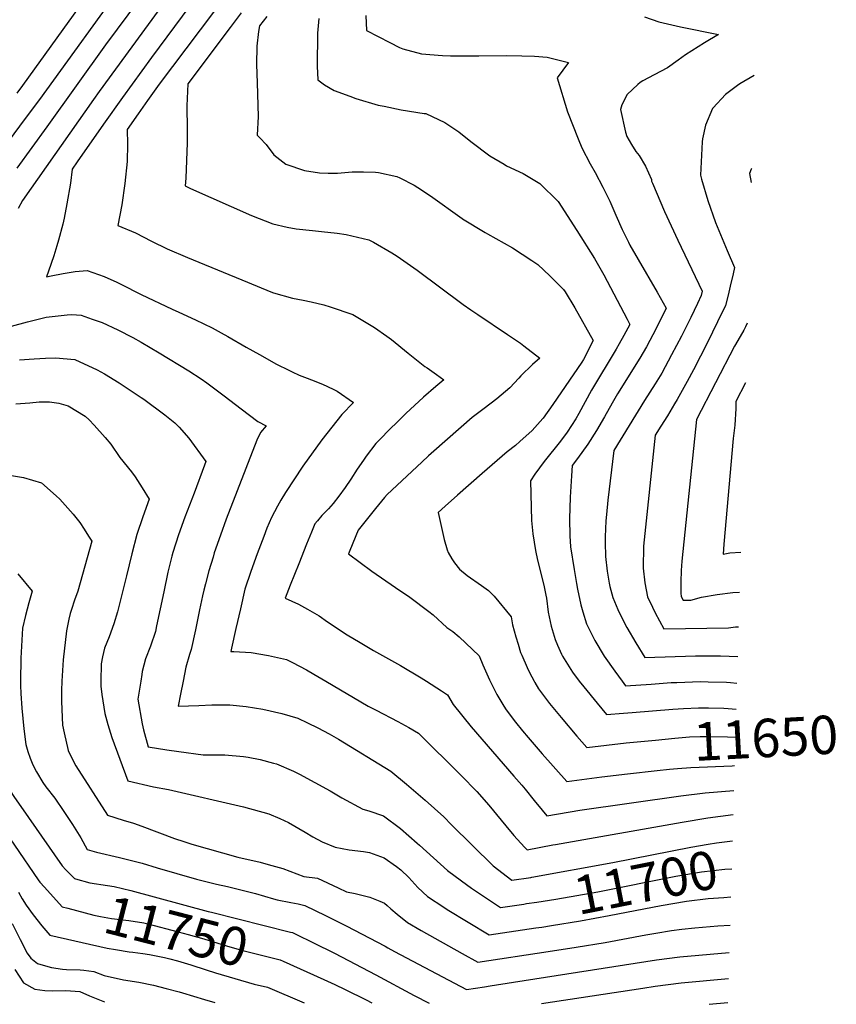
# Model space of a CAD drawing. Units: inches. Extents: x 2582754 to 2588178, y 1484757 to 1486609.
# Drawn here: x 2587564 to 2588178, y 1484757 to 1485497 of the extents above; entities that cross this region are included whole.
import ezdxf
from ezdxf.enums import TextEntityAlignment as Align

# ---------------------------------------------------------------- set-up
doc = ezdxf.new("R2010")
doc.units = ezdxf.units.IN
doc.header["$MEASUREMENT"] = 0
doc.layers.add('tile_2733_26_contour_10ft', color=71, linetype='Continuous')
doc.styles.add('Arial', font='arial.ttf')

msp = doc.modelspace()

# ---------------------------------------------------------------- linework, layer by layer
at = {"layer": 'tile_2733_26_contour_10ft'}
for p, q in [((2588093.88, 1484837.5, 11710), (2588099.11, 1484837.93, 11710)), ((2588082.83, 1484757.14, 11750), (2588096.85, 1484758.54, 11750))]:
    msp.add_line(p, q, dxfattribs=at)
for points, elevation in [([(2587645.65, 1485529.23), (2587579.24, 1485437.17), (2587567.9, 1485421.78), (2587556.46, 1485406.7)], 11710), ([(2587613.54, 1485513.29), (2587566.5, 1485447.73), (2587562.31, 1485442.06)], 11720), ([(2587720.16, 1485516.34), (2587669.37, 1485448.59), (2587660.56, 1485436.51), (2587653.5, 1485426.42), (2587645.34, 1485414.75), (2587645.55, 1485403.61), (2587645.3, 1485390.56), (2587643.56, 1485374.16), (2587641.18, 1485357.94), (2587638.27, 1485342.46), (2587651.57, 1485336.98), (2587663.59, 1485330.73), (2587675.4, 1485324.87), (2587690.57, 1485318.42), (2587694.81, 1485316.64), (2587735.67, 1485299.92), (2587753.27, 1485292.74), (2587755.14, 1485291.98), (2587769.43, 1485287.92), (2587777.68, 1485286.33), (2587783.62, 1485285.03), (2587793.11, 1485282.77), (2587797.88, 1485281.38), (2587814.87, 1485275.63), (2587831.1, 1485265.92), (2587840.45, 1485259.38), (2587844.08, 1485256.7), (2587856.47, 1485246.54), (2587868.98, 1485236.56), (2587870.66, 1485235.38), (2587877.73, 1485230.45), (2587883.2, 1485226.6), (2587877.4, 1485221.51), (2587868.11, 1485213.37), (2587854.86, 1485201.3), (2587849.95, 1485196.49), (2587841.03, 1485187.61), (2587836.87, 1485183.34), (2587832.28, 1485178.6), (2587824.88, 1485169.21), (2587822.82, 1485166.2), (2587818.14, 1485159.25), (2587813.36, 1485151.7), (2587809.09, 1485145.58), (2587804.41, 1485139), (2587800.07, 1485133.54), (2587796.55, 1485129.62), (2587791.65, 1485124.6), (2587788.28, 1485120.63), (2587786.41, 1485118.26), (2587783.85, 1485112.07), (2587780.09, 1485102.92), (2587774.19, 1485088.29), (2587767.79, 1485072.18), (2587764.02, 1485062.46), (2587774.03, 1485057.99), (2587780.82, 1485054.11), (2587789.56, 1485049), (2587795.88, 1485044.54), (2587810.64, 1485034.78), (2587820.29, 1485028.94), (2587830.43, 1485022.99), (2587850.68, 1485011.69), (2587866.18, 1485002.58), (2587870.28, 1485000)], 11670), ([(2587654.46, 1485512.95), (2587628.96, 1485478.18), (2587584.9, 1485416.63), (2587573.62, 1485401), (2587562.31, 1485385.48)], 11700), ([(2587673.37, 1485510.31), (2587624.29, 1485443.23), (2587619.93, 1485437.07), (2587566.46, 1485361.23), (2587563.18, 1485355.34)], 11690), ([(2587692.26, 1485507.68), (2587663.44, 1485468.74), (2587641.63, 1485438.77), (2587627.49, 1485418.58), (2587607.74, 1485390.32), (2587603.9, 1485384.82), (2587602.54, 1485374.38), (2587599.95, 1485358.79), (2587597.79, 1485348.11), (2587596.86, 1485343.49), (2587593.73, 1485331.49), (2587592.46, 1485327.19), (2587590.2, 1485319.73), (2587586.2, 1485308.24), (2587584.56, 1485303.98), (2587588.03, 1485304.73), (2587597.17, 1485306.46), (2587606.26, 1485307.83), (2587615.27, 1485308.63), (2587628, 1485304.19), (2587637.39, 1485299.84), (2587640.54, 1485298.37), (2587655.87, 1485290.7), (2587679.02, 1485279.51), (2587683.98, 1485277.4), (2587696.63, 1485271.69), (2587709.05, 1485265.57), (2587716.02, 1485261.8), (2587721.03, 1485259.05), (2587734.71, 1485251.14), (2587744.69, 1485245.47), (2587757.57, 1485238.19), (2587766.7, 1485233.79), (2587769.18, 1485232.61), (2587774.64, 1485230.1), (2587780.67, 1485227.71), (2587783.81, 1485226.52), (2587791.98, 1485223.17), (2587800.07, 1485219.38), (2587803.14, 1485217.88), (2587815.38, 1485209.51), (2587806.62, 1485200.48), (2587791.66, 1485181.41), (2587777.36, 1485161.48), (2587764.27, 1485141.85), (2587760.72, 1485136.01), (2587758.26, 1485131.61), (2587753.76, 1485123.04), (2587750.35, 1485114.92), (2587747.87, 1485108.84), (2587742.88, 1485095.78), (2587738.2, 1485082.55), (2587733.77, 1485069.2), (2587730.33, 1485054.47), (2587727.04, 1485039.67), (2587723.79, 1485024.85), (2587723.25, 1485022.39), (2587725.39, 1485022.36), (2587738.36, 1485021.5), (2587751.57, 1485019.41), (2587765, 1485016.24), (2587769.56, 1485013.93), (2587780.18, 1485008.54), (2587785.52, 1485005.32), (2587794.61, 1485000)], 11680), ([(2587730.9, 1485502.29), (2587722.62, 1485491.29), (2587690.84, 1485449.03), (2587690.12, 1485432.46), (2587690.2, 1485428.42), (2587690.43, 1485418.55), (2587690.41, 1485409.96), (2587690.38, 1485404.69), (2587689.32, 1485377.93), (2587688.72, 1485372.36), (2587692.92, 1485370.21), (2587738.65, 1485349.92), (2587754.65, 1485343.72), (2587765.5, 1485341.34), (2587772.4, 1485339.95), (2587784.48, 1485338.67), (2587791.22, 1485337.98), (2587803.03, 1485336.65), (2587809.84, 1485335.65), (2587827.02, 1485331.75), (2587830.48, 1485329.88), (2587844.22, 1485321.86), (2587848.12, 1485319.43), (2587863.19, 1485308.96), (2587897.8, 1485283.12), (2587903.68, 1485279.02), (2587908.97, 1485275.48), (2587931.18, 1485260.53), (2587940.94, 1485253.94), (2587943.37, 1485252.14), (2587955.43, 1485242.82), (2587950.05, 1485238.03), (2587941.27, 1485229.43), (2587939.61, 1485227.77), (2587932.95, 1485220.41), (2587923.12, 1485212.11), (2587913.61, 1485204.85), (2587904.67, 1485198.1), (2587875.84, 1485172.86), (2587871.79, 1485169.28), (2587866.65, 1485164.62), (2587840.66, 1485140.35), (2587838.81, 1485138.16), (2587831.94, 1485129.9), (2587818.85, 1485113.52), (2587812.65, 1485098.15), (2587811.72, 1485095.81), (2587829.17, 1485082.75), (2587846.88, 1485070.4), (2587857.86, 1485063.04), (2587872.06, 1485052.31), (2587875.32, 1485049.75), (2587885.64, 1485040.46), (2587890.15, 1485037.32), (2587894.78, 1485033.2), (2587909.92, 1485019), (2587912.59, 1485012.2), (2587917.53, 1485001.07), (2587918.07, 1485000)], 11660), ([(2587750.22, 1485499.59), (2587744.82, 1485492.43), (2587744.08, 1485488.35), (2587742.83, 1485477.29), (2587742.55, 1485463.6), (2587743.04, 1485449.73), (2587743.71, 1485424.37), (2587743.09, 1485410.43), (2587745.05, 1485408.35), (2587749.74, 1485403.35), (2587755.55, 1485395.67), (2587764.55, 1485388.51), (2587778.49, 1485383.75), (2587789.87, 1485382.02), (2587796.41, 1485381.76), (2587803.48, 1485381.92), (2587814.37, 1485382.69), (2587816.43, 1485382.8), (2587822.97, 1485382.86), (2587831.9, 1485382.66), (2587834.18, 1485382.22), (2587847.96, 1485379.3), (2587850.18, 1485378.22), (2587860.94, 1485372.89), (2587863.71, 1485371.07), (2587873.18, 1485364.81), (2587897.09, 1485347.7), (2587897.28, 1485347.57), (2587914.39, 1485337.16), (2587916.16, 1485336.15), (2587934.98, 1485325.76), (2587949.52, 1485316.21), (2587953.93, 1485313.09), (2587963, 1485304.65), (2587973.25, 1485294.44), (2587974.45, 1485292.72), (2587981.8, 1485280.63), (2587995.66, 1485256.08), (2587988.23, 1485241.7), (2587987.07, 1485239.64), (2587965.23, 1485207.95), (2587958.02, 1485197.61), (2587957.88, 1485197.44), (2587957.81, 1485197.36), (2587949.62, 1485188.37), (2587940.57, 1485180.02), (2587937.19, 1485177.01), (2587930.81, 1485172.31), (2587912.14, 1485156.13), (2587893.53, 1485139.88), (2587884.4, 1485131.59), (2587879.06, 1485126.67), (2587883.57, 1485106.47), (2587885.73, 1485098.79), (2587886.61, 1485096.63), (2587889.23, 1485091.95), (2587891.28, 1485088.85), (2587895.14, 1485084.3), (2587900.93, 1485079.48), (2587911.57, 1485071.86), (2587916.85, 1485068.14), (2587921.27, 1485063.82), (2587933.86, 1485048.32), (2587935.05, 1485042.25), (2587937.33, 1485033.36), (2587939.12, 1485027.7), (2587941.07, 1485021.58), (2587941.91, 1485019.58), (2587945.95, 1485010.33), (2587947.81, 1485006.4), (2587951.17, 1485000)], 11650), ([(2587824.57, 1485500.24), (2587825.18, 1485489), (2587842.77, 1485479.97), (2587850.07, 1485476.32), (2587852.57, 1485475.19), (2587866.51, 1485471.5), (2587882.24, 1485470.34), (2587888.31, 1485469.97), (2587903.44, 1485469.92), (2587909.75, 1485469.94), (2587930.43, 1485470.32), (2587942.02, 1485470.08), (2587951.37, 1485469.8), (2587961.1, 1485469.06), (2587976.99, 1485464.92), (2587968.42, 1485453.39), (2587976.19, 1485427.97), (2587984.34, 1485407.58), (2587987.17, 1485400.95), (2587993.29, 1485388.85), (2587997.15, 1485382.41), (2588002.8, 1485371.17), (2588008, 1485360.64), (2588012.51, 1485350.12), (2588017.46, 1485339.47), (2588022.08, 1485329.91), (2588023.2, 1485327.74), (2588029.29, 1485316.84), (2588043.58, 1485292.48), (2588050.57, 1485280.22), (2588043.02, 1485265.15), (2588035.67, 1485251.21), (2588030.76, 1485242.88), (2588013.88, 1485215.96), (2588009.86, 1485209.05), (2588003.99, 1485198.62), (2587997.99, 1485188.28), (2587991.68, 1485178.12), (2587983.87, 1485167.47), (2587979.82, 1485161.99), (2587979.21, 1485154.34), (2587978.32, 1485138.29), (2587977.73, 1485122.03), (2587978.08, 1485109.33), (2587978.62, 1485101.06), (2587981.27, 1485083.95), (2587982.98, 1485073.32), (2587983.78, 1485069.06), (2587986.29, 1485057.46), (2587987.75, 1485052.13), (2587990.58, 1485043.15), (2587996.88, 1485030.51), (2588003.82, 1485018.85), (2588011.8, 1485007.41), (2588017.34, 1485000)], 11630), ([(2588034.27, 1485499.19), (2588045.03, 1485495.53), (2588061.3, 1485491.73), (2588089.73, 1485486.09), (2588079.22, 1485479.77), (2588064.9, 1485470.73), (2588059.42, 1485466.82), (2588051.41, 1485460.94), (2588041.39, 1485455.62), (2588032.87, 1485451.27), (2588030.95, 1485449.98), (2588029.21, 1485448.45), (2588021.22, 1485440.98), (2588017.21, 1485433.06), (2588016.1, 1485429.67), (2588019.77, 1485412.67), (2588020.81, 1485409.27), (2588024.4, 1485403.44), (2588027.63, 1485398.18), (2588030.06, 1485395.14), (2588035, 1485387.16), (2588039.42, 1485377.13), (2588039.56, 1485375.79), (2588040.07, 1485374.39), (2588049.3, 1485353.08), (2588059.17, 1485331.38), (2588077.6, 1485293.04), (2588076.79, 1485289.76), (2588074.07, 1485283.91), (2588069.12, 1485273.41), (2588061.94, 1485259.19), (2588054.58, 1485245.28), (2588047.11, 1485231.56), (2588042.11, 1485223.36), (2588034.13, 1485210.86), (2588011.06, 1485173.44), (2588006.57, 1485136.08), (2588005.5, 1485125.29), (2588005.03, 1485120.46), (2588004.67, 1485108.4), (2588004.56, 1485104.12), (2588004.96, 1485093.67), (2588006.01, 1485082.78), (2588007.55, 1485073.62), (2588008.13, 1485071.18), (2588010.34, 1485063), (2588014.03, 1485053.95), (2588015.06, 1485051.62), (2588020.97, 1485040.25), (2588027.64, 1485028.89), (2588034.42, 1485017.87), (2588072.59, 1485018.92), (2588078.36, 1485018.93), (2588091.34, 1485018.97), (2588104.26, 1485018.55)], 11620), ([(2587789.31, 1485498.08), (2587788.43, 1485487.01), (2587788.13, 1485462.23), (2587788.5, 1485451.92), (2587793.65, 1485448.13), (2587800.8, 1485444.02), (2587812.56, 1485439.68), (2587817.25, 1485438.05), (2587834.01, 1485433.02), (2587838.39, 1485432.06), (2587851.22, 1485429.32), (2587868.6, 1485426.77), (2587869.81, 1485426.69), (2587883.95, 1485419.93), (2587894.5, 1485412.85), (2587903.49, 1485405.6), (2587917.97, 1485394.75), (2587928.7, 1485388.45), (2587930.55, 1485387.43), (2587942.95, 1485381.5), (2587955.53, 1485374.1), (2587969.29, 1485360.63), (2587983.23, 1485338.78), (2587996.55, 1485317.77), (2588003.52, 1485305.51), (2588021.14, 1485272.08), (2588023.12, 1485268.15), (2588018.53, 1485259.75), (2588015.09, 1485253.51), (2588012.86, 1485249.63), (2587994.36, 1485218.75), (2587989.45, 1485209.94), (2587984.75, 1485201.27), (2587982.44, 1485197.17), (2587975.97, 1485187.09), (2587970.92, 1485180.44), (2587958.78, 1485165.13), (2587951.8, 1485155.59), (2587948.58, 1485150.53), (2587949.11, 1485120.76), (2587950.34, 1485110.67), (2587952.21, 1485098.31), (2587953.73, 1485090.95), (2587958.44, 1485072.21), (2587960.06, 1485064.74), (2587960.52, 1485062.4), (2587961.79, 1485051.82), (2587964, 1485041.25), (2587967.07, 1485031.43), (2587968.88, 1485027.16), (2587971.85, 1485020.24), (2587972.58, 1485018.77), (2587980.03, 1485006.66), (2587985.14, 1485000)], 11640), ([(2588116.72, 1485455.29), (2588105.92, 1485448.88), (2588104.09, 1485447.69), (2588095.07, 1485440.81), (2588085.7, 1485431.01), (2588085.28, 1485430.44), (2588080.1, 1485417.93), (2588077.88, 1485407.55), (2588077.64, 1485405.27), (2588076.33, 1485380.41), (2588077.11, 1485377.21), (2588081.82, 1485361.24), (2588087.53, 1485344.65), (2588096.2, 1485323.69), (2588101.8, 1485310.85), (2588100.74, 1485306.03), (2588098.61, 1485296.99), (2588097.51, 1485292.37), (2588094.95, 1485282.03), (2588092.89, 1485277.74), (2588081.59, 1485254.57), (2588071.03, 1485233.94), (2588066.27, 1485225.18), (2588058.72, 1485211.61), (2588056.76, 1485208.36), (2588051.39, 1485199.54), (2588046.42, 1485191.55), (2588042.29, 1485184.9), (2588033.47, 1485101.48), (2588033.29, 1485084.95), (2588034.52, 1485073.95), (2588036.37, 1485063.32), (2588040.1, 1485055.62), (2588042.12, 1485051.47), (2588048.83, 1485039.31), (2588097.37, 1485040.11), (2588102.64, 1485040.78), (2588104.9, 1485040.82)], 11610), ([(2588114.73, 1485385.44), (2588114.33, 1485384.74), (2588113.17, 1485381.64), (2588114.42, 1485374.7)], 11600), ([(2587558.33, 1485266.87), (2587570.29, 1485270.19), (2587582.23, 1485273.11), (2587584.45, 1485273.56), (2587600.14, 1485275.25), (2587603.59, 1485275.46), (2587610.55, 1485275), (2587618.89, 1485272.16), (2587626.41, 1485269.51), (2587638.27, 1485264.17), (2587649.57, 1485258.33), (2587655.81, 1485254.9), (2587669.4, 1485246.81), (2587691.52, 1485233.14), (2587700.77, 1485227.13), (2587705.09, 1485224.19), (2587718.28, 1485214.39), (2587730.82, 1485204.67), (2587743.51, 1485195.2), (2587749.69, 1485191.99), (2587745.6, 1485186.81), (2587742.76, 1485181.2), (2587719.78, 1485121.87), (2587715.31, 1485109.71), (2587710.76, 1485096.42), (2587709.78, 1485093.27), (2587706.62, 1485082.92), (2587704.05, 1485073.09), (2587702.84, 1485068.36), (2587701.89, 1485064.24), (2587699.55, 1485053.56), (2587696.53, 1485038.62), (2587693.42, 1485023.73), (2587692.14, 1485020.12), (2587689.34, 1485010.59), (2587687.24, 1485000)], 11690), ([(2588111.41, 1485269), (2588110.22, 1485266.28), (2588108.95, 1485263.75), (2588106.13, 1485259.01), (2588101.96, 1485251.85), (2588073.27, 1485196.7), (2588062.24, 1485090.3), (2588061.72, 1485083.28), (2588061.39, 1485074.73), (2588061.47, 1485066.14), (2588061.77, 1485063.62), (2588063.24, 1485060.76), (2588068.98, 1485060.89), (2588077.13, 1485063.09), (2588088.88, 1485065.03), (2588100.64, 1485066.68), (2588105.64, 1485066.83)], 11600), ([(2587564.17, 1485241.46), (2587575.31, 1485242.29), (2587583.89, 1485242.72), (2587591.42, 1485242.9), (2587605.89, 1485241.86), (2587622.7, 1485234.12), (2587628.23, 1485231.01), (2587639.22, 1485224.32), (2587655.81, 1485213.21), (2587657.76, 1485211.86), (2587673.67, 1485200.11), (2587680.99, 1485194.24), (2587684.44, 1485190.93), (2587691.58, 1485182.63), (2587704.39, 1485165.07), (2587703.44, 1485162.47), (2587695.55, 1485141.4), (2587688.66, 1485123.17), (2587683.92, 1485109.98), (2587679.5, 1485096.62), (2587678.81, 1485093.94), (2587675.81, 1485082.02), (2587672.69, 1485067.13), (2587667.4, 1485041.48), (2587666.46, 1485037.35), (2587662.71, 1485026.37), (2587658.91, 1485016.78), (2587656.58, 1485007.27), (2587656.21, 1485005.01), (2587655.43, 1485000)], 11700), ([(2588110.13, 1485224.32), (2588102.85, 1485210.32), (2588102.73, 1485205.03), (2588101.97, 1485192.31), (2588100.92, 1485182.39), (2588093.89, 1485102.93), (2588093.33, 1485095.56), (2588098.36, 1485096.39), (2588106.5, 1485096.98)], 11590), ([(2587561.44, 1485208.35), (2587572.06, 1485209.16), (2587579.09, 1485209.87), (2587586.79, 1485209.94), (2587593.97, 1485208.92), (2587600.99, 1485207.03), (2587613.72, 1485199.07), (2587616.66, 1485196.52), (2587620.51, 1485192.38), (2587628.65, 1485183.11), (2587632.85, 1485178.08), (2587639.84, 1485167.99), (2587648.47, 1485157.34), (2587651.32, 1485153.49), (2587656.61, 1485145.3), (2587661.88, 1485136.86), (2587657.08, 1485123.54), (2587652.55, 1485110.24), (2587648.71, 1485095.71), (2587644.84, 1485079.16), (2587637.93, 1485052.06), (2587635.22, 1485043.05), (2587631.7, 1485033.37), (2587628.27, 1485024.87), (2587626.75, 1485018.38), (2587625.69, 1485012.96), (2587625.49, 1485000)], 11710), ([(2587558.37, 1485154.56), (2587567.35, 1485153.12), (2587580.79, 1485149.15), (2587591.9, 1485139.41), (2587594.66, 1485136.78), (2587604.67, 1485125.47), (2587609.6, 1485119.14), (2587612.85, 1485114.22), (2587616.24, 1485109.01), (2587618.58, 1485105.22), (2587608.13, 1485067.69), (2587605.67, 1485060.79), (2587603.28, 1485053.85), (2587602.43, 1485050.98), (2587601.41, 1485046.64), (2587599.6, 1485037.94), (2587597.24, 1485015.95), (2587596.37, 1485004.01), (2587596.18, 1485000)], 11720), ([(2587563.12, 1485080.62), (2587573.91, 1485067.74), (2587571.35, 1485058.99), (2587568.73, 1485049.36), (2587566.56, 1485039.75), (2587565.34, 1485017.22), (2587565.06, 1485000)], 11730), ([(2587477.54, 1485000), (2587483.62, 1484995.16), (2587500.89, 1484980.95), (2587511.09, 1484972.42), (2587512.76, 1484954.94), (2587513.97, 1484943.8), (2587520.32, 1484933.82), (2587526.39, 1484924.27), (2587535.4, 1484912.9), (2587543.34, 1484901.74), (2587545.78, 1484898.05), (2587560.42, 1484876.68), (2587578.24, 1484850.76), (2587579.68, 1484849.05), (2587583.18, 1484845.06), (2587596.35, 1484830.44), (2587600.72, 1484829.27)], 11750), ([(2587536.46, 1485000), (2587539.11, 1484970.45), (2587540.19, 1484959.28), (2587541.46, 1484948.15), (2587546.17, 1484937.91), (2587551.37, 1484927.75), (2587553.03, 1484924.78), (2587557.23, 1484917.69), (2587560.13, 1484913.31), (2587570.96, 1484897.65), (2587596.26, 1484861.27), (2587599.23, 1484858.21), (2587605.61, 1484851.8), (2587606.46, 1484851.56)], 11740), ([(2587565.06, 1485000), (2587565.01, 1484996.87), (2587565.18, 1484990.82), (2587566.07, 1484979.72), (2587567.58, 1484964.09), (2587569.05, 1484952.51), (2587570.44, 1484947.23), (2587572.22, 1484942.03), (2587574.29, 1484937.18), (2587577, 1484931.8), (2587581.95, 1484923.93), (2587584.18, 1484920.64), (2587590.91, 1484912.03), (2587597.67, 1484902.11), (2587604.2, 1484892.16), (2587610.34, 1484882.15), (2587615.25, 1484873.45), (2587622.25, 1484871.5), (2587639.6, 1484867.54), (2587656.43, 1484863.11), (2587667.76, 1484859.81), (2587697.3, 1484851.25), (2587712.35, 1484847.5), (2587720.55, 1484845.6), (2587736.74, 1484841.77), (2587741.73, 1484840.31), (2587755.24, 1484836.33), (2587757.93, 1484835.71), (2587768.39, 1484833.56), (2587773.83, 1484832.62), (2587778.89, 1484831.5), (2587794.46, 1484823.94), (2587809.89, 1484816.08), (2587839.21, 1484800.94), (2587841.19, 1484799.58), (2587846.17, 1484796.87), (2587900.39, 1484768.18), (2587913.84, 1484770.28), (2587918.05, 1484770.95), (2587935.59, 1484773.8), (2588043.2, 1484790.67), (2588060.85, 1484792.74), (2588097.92, 1484796.1)], 11730), ([(2587596.18, 1485000), (2587595.84, 1484993.03), (2587595.76, 1484984.74), (2587596.51, 1484966.84), (2587597.86, 1484961.07), (2587600.94, 1484947.87), (2587602.31, 1484944.61), (2587606.65, 1484936.49), (2587630.55, 1484899.21), (2587642.33, 1484895.55), (2587649.97, 1484893.21), (2587656.32, 1484890.92), (2587680.86, 1484881.84), (2587687.77, 1484879.42), (2587693.78, 1484877.55), (2587728.43, 1484867.81), (2587745.11, 1484863.87), (2587751.25, 1484862.21), (2587762.33, 1484859.14), (2587778.04, 1484853.29), (2587788.26, 1484851.97), (2587803.96, 1484844.68), (2587810.07, 1484841.67), (2587816.74, 1484840.35), (2587827.76, 1484837.72), (2587835.09, 1484834.67), (2587838.8, 1484833.07), (2587840.79, 1484831.43), (2587843.54, 1484828.94), (2587848.33, 1484825), (2587855.97, 1484818.71), (2587866.29, 1484812.63), (2587896.97, 1484795.37), (2587908.89, 1484788.72), (2587961.78, 1484796.85), (2587982.85, 1484800.12), (2588004.57, 1484803.65), (2588035.21, 1484809.34), (2588042.81, 1484810.65), (2588054.47, 1484812.65), (2588062.31, 1484813.56), (2588072.1, 1484814.67), (2588089.38, 1484816.01), (2588098.5, 1484816.66)], 11720), ([(2587625.49, 1485000), (2587625.43, 1484996.23), (2587626.14, 1484989.86), (2587628.41, 1484975.8), (2587630.61, 1484967.36), (2587633.68, 1484957.69), (2587645.84, 1484924.98), (2587665.13, 1484920.68), (2587676.3, 1484918.49), (2587732.68, 1484905.51), (2587751.84, 1484900.34), (2587760.12, 1484896.78), (2587766.58, 1484893.68), (2587779.15, 1484886.62), (2587784.82, 1484883.06), (2587791.76, 1484879.31), (2587801.55, 1484875.18), (2587812.03, 1484873.29), (2587822.9, 1484871.93), (2587827.34, 1484871.22), (2587832.88, 1484869.35), (2587838.37, 1484867.22), (2587847.67, 1484860.81), (2587851.04, 1484858.2), (2587856.95, 1484852.34), (2587863.83, 1484845.05), (2587870.96, 1484838.1), (2587883.2, 1484830.05), (2587885.83, 1484828.4), (2587917.38, 1484809.27), (2587942.36, 1484813.03), (2587952.6, 1484814.58), (2587956.88, 1484815.23)], 11710), ([(2587655.43, 1485000), (2587653.34, 1484986.49), (2587656.47, 1484967.87), (2587657.58, 1484963.41), (2587661.13, 1484950.74), (2587675.05, 1484948.45), (2587684.02, 1484947.15), (2587702.42, 1484944.69), (2587705.19, 1484944.75), (2587718.79, 1484944.54), (2587732.6, 1484943.47), (2587736.16, 1484942.9), (2587745.18, 1484941.1), (2587755.24, 1484938.43), (2587757.51, 1484937.83), (2587770.21, 1484932.34), (2587774.77, 1484930.19), (2587797.95, 1484917.6), (2587806.54, 1484912.4), (2587822.5, 1484903.77), (2587826.94, 1484902.66), (2587837.97, 1484898.88), (2587850.64, 1484889.33), (2587863.34, 1484878.34), (2587865.01, 1484876.81), (2587886.17, 1484857.78), (2587896.6, 1484849.9), (2587904.04, 1484844.54), (2587925.88, 1484829.81), (2587943.49, 1484832.47), (2587945.58, 1484832.79), (2587953.18, 1484833.98)], 11700), ([(2587687.24, 1485000), (2587685.3, 1484990.16), (2587683.7, 1484981.14), (2587699.17, 1484981.68), (2587708.92, 1484982.26), (2587714.75, 1484982.31), (2587722.45, 1484982.29), (2587734.75, 1484980.96), (2587747.26, 1484978.85), (2587761.54, 1484975.63), (2587773.63, 1484972.09), (2587780.94, 1484968.66), (2587788.68, 1484965.02), (2587797.19, 1484960.44), (2587804.04, 1484956.41), (2587843.44, 1484932.36), (2587855.2, 1484922.47), (2587869.31, 1484910.53), (2587883.19, 1484897.95), (2587889.18, 1484891.96), (2587920.31, 1484861.16), (2587934.37, 1484850.36), (2587948.79, 1484852.55), (2587949.5, 1484852.68)], 11690), ([(2587794.61, 1485000), (2587826.53, 1484981.33), (2587832.49, 1484978.21), (2587848.61, 1484969.81), (2587857.04, 1484965.15), (2587864.39, 1484960.94), (2587896.43, 1484929.16), (2587908.08, 1484917.19), (2587917.17, 1484906.91), (2587926.52, 1484895.48), (2587929.99, 1484891.23), (2587936.02, 1484884.06), (2587943.97, 1484875.3), (2587945.9, 1484873.28), (2587965.34, 1484876.9), (2587967.36, 1484877.28), (2588062.5, 1484894.03), (2588081.72, 1484897.37), (2588100.88, 1484899.79)], 11680), ([(2587870.28, 1485000), (2587881.63, 1484992.84), (2587885.98, 1484989.69), (2587890.22, 1484982.46), (2587903.83, 1484965.68), (2587936.03, 1484928.6), (2587941.89, 1484921.8), (2587944.36, 1484918.93), (2587951.31, 1484910.24), (2587957.26, 1484903.11), (2587960.85, 1484898.88), (2587985.47, 1484902.94), (2588061.44, 1484913.93), (2588079.9, 1484916.09), (2588101.39, 1484917.89)], 11670), ([(2587918.07, 1485000), (2587921.63, 1484992.89), (2587923.2, 1484989.87), (2587928.52, 1484981.09), (2587930.19, 1484978.54), (2587937.29, 1484969.31), (2587942.4, 1484962.79), (2587946.67, 1484957.68), (2587957.27, 1484945.29), (2587975.8, 1484924.47), (2588002.22, 1484928.15), (2588021.29, 1484930.45), (2588043.73, 1484932.92)], 11660), ([(2587951.17, 1485000), (2587951.67, 1484999.04), (2587954.46, 1484994.25), (2587959.63, 1484987.13), (2587962.67, 1484983.15), (2587971.56, 1484972.6), (2587983.3, 1484958.78), (2587990.75, 1484950.07), (2588020.35, 1484953.55), (2588042.5, 1484955.77)], 11650), ([(2587985.14, 1485000), (2587988.49, 1484995.63), (2587998.55, 1484983.46), (2588005.6, 1484974.98), (2588018.41, 1484976), (2588024.89, 1484976.52), (2588055.53, 1484979.04), (2588063.41, 1484979.56), (2588074.68, 1484980.01), (2588082.17, 1484980.05), (2588093.74, 1484979.74), (2588097.17, 1484979.46), (2588103.13, 1484978.93)], 11640), ([(2588017.34, 1485000), (2588020.01, 1484996.42), (2588039.18, 1484997.8), (2588054.24, 1484998.95), (2588058.4, 1484999.09), (2588076.32, 1484999.66), (2588081.93, 1484999.55), (2588095.88, 1484999.2), (2588098.85, 1484998.95), (2588103.69, 1484998.46)], 11630), ([(2588042.5, 1484955.77), (2588056.96, 1484957.22), (2588068.11, 1484958.13), (2588075.93, 1484958.46), (2588083.54, 1484958.5), (2588096.49, 1484958.23), (2588102.5, 1484957.87), (2588102.53, 1484957.87)], 11650), ([(2588043.73, 1484932.92), (2588053.01, 1484933.94), (2588058.89, 1484934.44), (2588068.95, 1484935.12), (2588100.16, 1484936.39), (2588101.92, 1484936.5)], 11660), ([(2587949.5, 1484852.68), (2588010.42, 1484863.75), (2588069.04, 1484875.29), (2588082.03, 1484877.53), (2588088.27, 1484878.53), (2588100.31, 1484880.1)], 11690), ([(2587953.18, 1484833.98), (2587967.44, 1484836.21), (2587999.14, 1484841.76), (2588057.77, 1484853.32), (2588077.05, 1484856.66), (2588094.66, 1484858.65), (2588099.71, 1484859.08)], 11700), ([(2587606.46, 1484851.56), (2587617.21, 1484848.46), (2587630.34, 1484846.31), (2587635.55, 1484845.58), (2587648.1, 1484842.58), (2587706.03, 1484826.96), (2587708.65, 1484826.34), (2587768.08, 1484811.39)], 11740), ([(2587563.56, 1484841.3), (2587566.26, 1484836.34), (2587569.39, 1484831.58), (2587574.64, 1484824.3), (2587580.97, 1484816.05), (2587587.09, 1484809.07), (2587630.09, 1484799.44), (2587636.42, 1484798.25), (2587646.64, 1484796.69), (2587649.52, 1484796.36), (2587657.09, 1484795.25)], 11760), ([(2587956.88, 1484815.23), (2587964.3, 1484816.37), (2587986.05, 1484819.89), (2588007.52, 1484823.84), (2588046.58, 1484831.51), (2588065.77, 1484834.67), (2588082, 1484836.54), (2588093.88, 1484837.5)], 11710), ([(2587600.72, 1484829.27), (2587620.3, 1484824.02), (2587625.24, 1484823.03), (2587633.46, 1484821.69), (2587646.53, 1484820.02), (2587657.71, 1484818.3), (2587660.77, 1484817.54), (2587683.65, 1484811.65), (2587691.13, 1484809.61), (2587702.95, 1484806.29), (2587719.84, 1484801.03), (2587731.1, 1484797.83), (2587760.15, 1484790.56), (2587762.46, 1484789.53)], 11750), ([(2587558.84, 1484817.75), (2587564.71, 1484805.85), (2587570.17, 1484795.59), (2587572.7, 1484791.83), (2587577.84, 1484787.71), (2587583.78, 1484785.97), (2587588.25, 1484784.79), (2587596.55, 1484783.57), (2587599.71, 1484783.41), (2587609.97, 1484782.98), (2587612.64, 1484782.68), (2587620.19, 1484781.69), (2587628, 1484778.78), (2587642.39, 1484775.53), (2587654.07, 1484773.66), (2587664.94, 1484771.53), (2587674.65, 1484769), (2587684.34, 1484766.45), (2587686.9, 1484765.76), (2587703.47, 1484760.7), (2587711.25, 1484758.61)], 11770), ([(2587768.08, 1484811.39), (2587769.52, 1484811.03), (2587771.96, 1484809.9), (2587785.38, 1484803.39), (2587801.07, 1484795.52), (2587832.3, 1484779.39), (2587861.03, 1484763.81), (2587872.17, 1484757.97)], 11740), ([(2587657.09, 1484795.25), (2587661.92, 1484794.54), (2587673.4, 1484792.36), (2587677.21, 1484791.42), (2587683.09, 1484789.79), (2587693.04, 1484786.8), (2587704.54, 1484783.04)], 11760), ([(2587762.46, 1484789.53), (2587793.07, 1484775.89), (2587801.4, 1484772.11), (2587809.15, 1484768.28), (2587824.85, 1484760.44), (2587829.11, 1484758.14)], 11750), ([(2587560.8, 1484783.19), (2587567.19, 1484773.22), (2587575.81, 1484768.48), (2587583.24, 1484767.5), (2587588.82, 1484767.18), (2587599.18, 1484767.55), (2587609.74, 1484766.75), (2587616.91, 1484763.5), (2587628.32, 1484758.94)], 11780), ([(2587704.54, 1484783.04), (2587711.6, 1484780.74), (2587740.73, 1484772.33), (2587750.77, 1484770.09), (2587778.33, 1484758.34)], 11760), ([(2587956.86, 1484757.64), (2588033, 1484769.36), (2588042.07, 1484770.79), (2588061.74, 1484773.24), (2588097.36, 1484776.5)], 11740)]:
    msp.add_lwpolyline(points, dxfattribs=dict(at, elevation=elevation))

# ---------------------------------------------------------------- texts
at = {"color": 18, "style": 'Arial'}
for s, rotation, p in [('11650', 3.09064, (2588125.33, 1484957.28)), ('11700', 11.14941, (2588035.12, 1484848.85)), ('11750', -14.43034, (2587682.26, 1484812.01))]:
    msp.add_text(s, height=28.8, rotation=rotation, dxfattribs=at).set_placement(p, align=Align.MIDDLE_CENTER)

doc.saveas('drawing.dxf')
